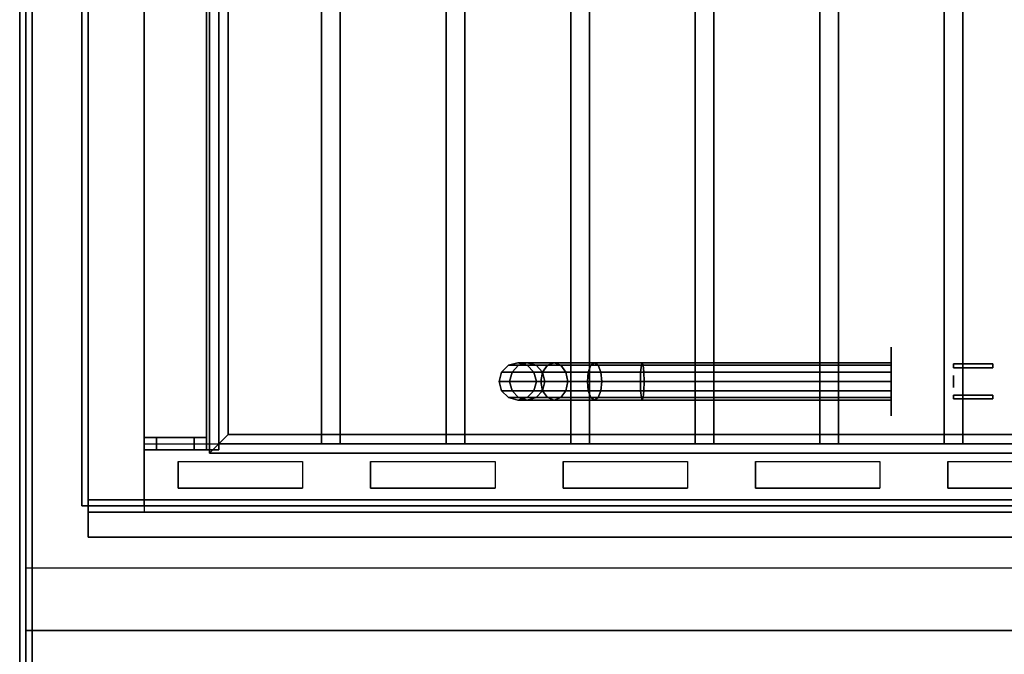
# Model space of a CAD drawing. Extents: x -68 to 68, y -44 to 44.
# Drawn here: x -68 to -52, y -27 to -17 of the extents above; entities that cross this region are included whole.
import ezdxf

# ---------------------------------------------------------------- set-up
doc = ezdxf.new("R2010")
doc.units = 0
for name, color, linetype in [('3D', 254, 'CONTINUOUS'), ('3D-BLACK', 250, 'CONTINUOUS'), ('3D-BRASS', 41, 'CONTINUOUS'), ('3D-COLDROLL', 252, 'CONTINUOUS'), ('3D-FLAT', 7, 'CONTINUOUS'), ('3D-NON', 43, 'CONTINUOUS')]:
    doc.layers.add(name, color=color, linetype=linetype)

msp = doc.modelspace()

# ---------------------------------------------------------------- linework, layer by layer
at = {"layer": '3D'}
for points in [[(-65.2, -24.15, 65.45), (-65.05, -24, 65.3), (-65.05, -9, 65.3), (-65.2, -8.85, 65.45)], [(-65.05, -24, 65.6), (-65.2, -24.15, 65.45), (-65.2, -8.85, 65.45), (-65.05, -9, 65.6)], [(-64.9, -23.85, 65.45), (-65.05, -24, 65.6), (-65.05, -9, 65.6), (-64.9, -9.15, 65.45)], [(-65.05, -24, 65.3), (-64.9, -23.85, 65.45), (-64.9, -9.15, 65.45), (-65.05, -9, 65.3)], [(-33.6, -23.85, 65.45), (-33.45, -24, 65.6), (-65.05, -24, 65.6), (-64.9, -23.85, 65.45)], [(-33.45, -24, 65.3), (-33.6, -23.85, 65.45), (-64.9, -23.85, 65.45), (-65.05, -24, 65.3)], [(-66.25, -23.9, 60.1), (-66.25, -24.1, 60.1), (-66.25, -24.1, 59), (-66.25, -23.9, 59)], [(-66.25, -23.9, 69), (-66.25, -24.1, 69), (-66.25, -24.1, 70.1), (-66.25, -23.9, 70.1)], [(-66.05, -23.9, 59.9), (-66.05, -24.1, 59.9), (-66.05, -24.1, 59), (-66.05, -23.9, 59)], [(-66.05, -23.9, 69), (-66.05, -24.1, 69), (-66.05, -24.1, 69.9), (-66.05, -23.9, 69.9)], [(-65.45, -23.9, 69.9), (-65.45, -24.1, 69.9), (-65.45, -24.1, 60.1), (-65.45, -23.9, 60.1)], [(-65.25, -23.9, 70.1), (-65.25, -24.1, 70.1), (-65.25, -24.1, 59.9), (-65.25, -23.9, 59.9)], [(-33.3, -24.15, 65.45), (-33.45, -24, 65.3), (-65.05, -24, 65.3), (-65.2, -24.15, 65.45)], [(-33.45, -24, 65.6), (-33.3, -24.15, 65.45), (-65.2, -24.15, 65.45), (-65.05, -24, 65.6)], [(-31.35, -25, 59), (-31.35, -25.5, 59.5), (-67.15, -25.5, 59.5), (-67.15, -25, 59)], [(-31.35, -25.1, 71), (-31.35, -25.5, 70.5), (-67.15, -25.5, 70.5), (-67.15, -25.1, 71)], [(-8.35, -26, 58), (-68.15, -26, 58), (-68.15, -27, 57), (-8.35, -27, 57)]]:
    msp.add_3dface(points, dxfattribs=at)
for points, invisible_edges in [([(-66.25, -23.9, 60.1), (-66.05, -23.9, 59.9), (-66.05, -23.9, 59), (-66.25, -23.9, 59)], 15), ([(-65.45, -23.9, 60.1), (-65.25, -23.9, 59.9), (-66.05, -23.9, 59.9), (-66.25, -23.9, 60.1)], 15), ([(-66.05, -23.9, 69.9), (-66.25, -23.9, 70.1), (-65.25, -23.9, 70.1), (-65.45, -23.9, 69.9)], 15), ([(-66.05, -23.9, 69), (-66.25, -23.9, 69), (-66.25, -23.9, 70.1), (-66.05, -23.9, 69.9)], 15), ([(-65.705, -24.288, 78.712), (-65.705, -24.712, 78.288), (-66.25, -25, 78), (-66.25, -24, 79)], 14), ([(-65.705, -24.288, 78.712), (-63.705, -24.288, 78.712), (-63.159, -24, 79), (-66.25, -24, 79)], 14), ([(-65.45, -23.9, 69.9), (-65.25, -23.9, 70.1), (-65.25, -23.9, 59.9), (-65.45, -23.9, 60.1)], 15), ([(-63.705, -24.288, 78.712), (-63.705, -24.712, 78.288), (-63.159, -25, 78), (-63.159, -24, 79)], 14), ([(-62.614, -24.288, 78.712), (-62.614, -24.712, 78.288), (-63.159, -25, 78), (-63.159, -24, 79)], 14), ([(-62.614, -24.288, 78.712), (-60.614, -24.288, 78.712), (-60.068, -24, 79), (-63.159, -24, 79)], 14), ([(-60.614, -24.288, 78.712), (-60.614, -24.712, 78.288), (-60.068, -25, 78), (-60.068, -24, 79)], 14), ([(-59.523, -24.288, 78.712), (-59.523, -24.712, 78.288), (-60.068, -25, 78), (-60.068, -24, 79)], 14), ([(-59.523, -24.288, 78.712), (-57.523, -24.288, 78.712), (-56.977, -24, 79), (-60.068, -24, 79)], 14), ([(-57.523, -24.288, 78.712), (-57.523, -24.712, 78.288), (-56.977, -25, 78), (-56.977, -24, 79)], 14), ([(-56.432, -24.288, 78.712), (-56.432, -24.712, 78.288), (-56.977, -25, 78), (-56.977, -24, 79)], 14), ([(-56.432, -24.288, 78.712), (-54.432, -24.288, 78.712), (-53.886, -24, 79), (-56.977, -24, 79)], 14), ([(-54.432, -24.288, 78.712), (-54.432, -24.712, 78.288), (-53.886, -25, 78), (-53.886, -24, 79)], 14), ([(-53.341, -24.288, 78.712), (-53.341, -24.712, 78.288), (-53.886, -25, 78), (-53.886, -24, 79)], 14), ([(-53.341, -24.288, 78.712), (-51.341, -24.288, 78.712), (-50.795, -24, 79), (-53.886, -24, 79)], 14), ([(-66.25, -24.1, 60.1), (-66.05, -24.1, 59.9), (-66.05, -24.1, 59), (-66.25, -24.1, 59)], 15), ([(-65.45, -24.1, 60.1), (-65.25, -24.1, 59.9), (-66.05, -24.1, 59.9), (-66.25, -24.1, 60.1)], 15), ([(-66.05, -24.1, 69.9), (-66.25, -24.1, 70.1), (-65.25, -24.1, 70.1), (-65.45, -24.1, 69.9)], 15), ([(-66.05, -24.1, 69), (-66.25, -24.1, 69), (-66.25, -24.1, 70.1), (-66.05, -24.1, 69.9)], 15), ([(-65.45, -24.1, 69.9), (-65.25, -24.1, 70.1), (-65.25, -24.1, 59.9), (-65.45, -24.1, 60.1)], 15), ([(-65.705, -24.712, 78.288), (-63.705, -24.712, 78.288), (-63.159, -25, 78), (-66.25, -25, 78)], 14), ([(-62.614, -24.712, 78.288), (-60.614, -24.712, 78.288), (-60.068, -25, 78), (-63.159, -25, 78)], 14), ([(-59.523, -24.712, 78.288), (-57.523, -24.712, 78.288), (-56.977, -25, 78), (-60.068, -25, 78)], 14), ([(-56.432, -24.712, 78.288), (-54.432, -24.712, 78.288), (-53.886, -25, 78), (-56.977, -25, 78)], 14), ([(-53.341, -24.712, 78.288), (-51.341, -24.712, 78.288), (-50.795, -25, 78), (-53.886, -25, 78)], 14)]:
    msp.add_3dface(points, dxfattribs=dict(at, invisible_edges=invisible_edges))
at = {"layer": '3D-BLACK', "extrusion": (1, 0, 0)}
msp.add_circle((-23, 1, -54.25), 0.55, dxfattribs=at)
at = {"layer": '3D-BLACK'}
for points in [[(-60.51, -22.85, 2.974), (-60.4, -22.74, 2.985), (-60.4, -22.74, 4), (-60.51, -22.85, 4)], [(-60.342, -22.85, 2.133), (-60.239, -22.74, 2.176), (-60.4, -22.74, 2.985), (-60.51, -22.85, 2.974)], [(-60.4, -22.74, 2.985), (-60.25, -22.7, 3), (-60.25, -22.7, 4), (-60.4, -22.74, 4)], [(-60.239, -22.74, 2.176), (-60.098, -22.7, 2.235), (-60.25, -22.7, 3), (-60.4, -22.74, 2.985)], [(-59.852, -22.85, 1.398), (-59.772, -22.74, 1.478), (-60.239, -22.74, 2.176), (-60.342, -22.85, 2.133)], [(-60.25, -22.7, 3), (-60.1, -22.74, 3.015), (-60.1, -22.74, 4), (-60.25, -22.7, 4)], [(-60.098, -22.7, 2.235), (-59.956, -22.74, 2.293), (-60.1, -22.74, 3.015), (-60.25, -22.7, 3)], [(-59.772, -22.74, 1.478), (-59.664, -22.7, 1.586), (-60.098, -22.7, 2.235), (-60.239, -22.74, 2.176)], [(-60.1, -22.74, 3.015), (-59.99, -22.85, 3.026), (-59.99, -22.85, 4), (-60.1, -22.74, 4)], [(-59.956, -22.74, 2.293), (-59.853, -22.85, 2.336), (-59.99, -22.85, 3.026), (-60.1, -22.74, 3.015)], [(-59.664, -22.7, 1.586), (-59.556, -22.74, 1.694), (-59.956, -22.74, 2.293), (-60.098, -22.7, 2.235)], [(-59.556, -22.74, 1.694), (-59.477, -22.85, 1.773), (-59.853, -22.85, 2.336), (-59.956, -22.74, 2.293)], [(-59.117, -22.85, 0.908), (-59.074, -22.74, 1.011), (-59.772, -22.74, 1.478), (-59.852, -22.85, 1.398)], [(-59.074, -22.74, 1.011), (-59.015, -22.7, 1.152), (-59.664, -22.7, 1.586), (-59.772, -22.74, 1.478)], [(-59.015, -22.7, 1.152), (-58.957, -22.74, 1.294), (-59.556, -22.74, 1.694), (-59.664, -22.7, 1.586)], [(-58.957, -22.74, 1.294), (-58.914, -22.85, 1.397), (-59.477, -22.85, 1.773), (-59.556, -22.74, 1.694)], [(-58.276, -22.85, 0.74), (-58.265, -22.74, 0.85), (-59.074, -22.74, 1.011), (-59.117, -22.85, 0.908)], [(-58.265, -22.74, 0.85), (-58.25, -22.7, 1), (-59.015, -22.7, 1.152), (-59.074, -22.74, 1.011)], [(-58.25, -22.7, 1), (-58.235, -22.74, 1.15), (-58.957, -22.74, 1.294), (-59.015, -22.7, 1.152)], [(-58.235, -22.74, 1.15), (-58.224, -22.85, 1.26), (-58.914, -22.85, 1.397), (-58.957, -22.74, 1.294)], [(-54.25, -22.85, 0.74), (-54.25, -22.74, 0.85), (-58.265, -22.74, 0.85), (-58.276, -22.85, 0.74)], [(-54.25, -22.74, 0.85), (-54.25, -22.7, 1), (-58.25, -22.7, 1), (-58.265, -22.74, 0.85)], [(-54.25, -22.7, 1), (-54.25, -22.74, 1.15), (-58.235, -22.74, 1.15), (-58.25, -22.7, 1)], [(-54.25, -22.74, 1.15), (-54.25, -22.85, 1.26), (-58.224, -22.85, 1.26), (-58.235, -22.74, 1.15)], [(-60.55, -23, 2.97), (-60.51, -22.85, 2.974), (-60.51, -22.85, 4), (-60.55, -23, 4)], [(-60.38, -23, 2.118), (-60.342, -22.85, 2.133), (-60.51, -22.85, 2.974), (-60.55, -23, 2.97)], [(-59.881, -23, 1.369), (-59.852, -22.85, 1.398), (-60.342, -22.85, 2.133), (-60.38, -23, 2.118)], [(-59.99, -22.85, 3.026), (-59.95, -23, 3.03), (-59.95, -23, 4), (-59.99, -22.85, 4)], [(-59.853, -22.85, 2.336), (-59.815, -23, 2.352), (-59.95, -23, 3.03), (-59.99, -22.85, 3.026)], [(-59.132, -23, 0.87), (-59.117, -22.85, 0.908), (-59.852, -22.85, 1.398), (-59.881, -23, 1.369)], [(-59.477, -22.85, 1.773), (-59.448, -23, 1.802), (-59.815, -23, 2.352), (-59.853, -22.85, 2.336)], [(-58.914, -22.85, 1.397), (-58.898, -23, 1.435), (-59.448, -23, 1.802), (-59.477, -22.85, 1.773)], [(-58.28, -23, 0.7), (-58.276, -22.85, 0.74), (-59.117, -22.85, 0.908), (-59.132, -23, 0.87)], [(-58.224, -22.85, 1.26), (-58.22, -23, 1.3), (-58.898, -23, 1.435), (-58.914, -22.85, 1.397)], [(-54.25, -23, 0.7), (-54.25, -22.85, 0.74), (-58.276, -22.85, 0.74), (-58.28, -23, 0.7)], [(-54.25, -22.85, 1.26), (-54.25, -23, 1.3), (-58.22, -23, 1.3), (-58.224, -22.85, 1.26)], [(-60.51, -23.15, 2.974), (-60.55, -23, 2.97), (-60.55, -23, 4), (-60.51, -23.15, 4)], [(-60.342, -23.15, 2.133), (-60.38, -23, 2.118), (-60.55, -23, 2.97), (-60.51, -23.15, 2.974)], [(-59.852, -23.15, 1.398), (-59.881, -23, 1.369), (-60.38, -23, 2.118), (-60.342, -23.15, 2.133)], [(-59.95, -23, 3.03), (-59.99, -23.15, 3.026), (-59.99, -23.15, 4), (-59.95, -23, 4)], [(-59.815, -23, 2.352), (-59.853, -23.15, 2.336), (-59.99, -23.15, 3.026), (-59.95, -23, 3.03)], [(-59.117, -23.15, 0.908), (-59.132, -23, 0.87), (-59.881, -23, 1.369), (-59.852, -23.15, 1.398)], [(-59.448, -23, 1.802), (-59.477, -23.15, 1.773), (-59.853, -23.15, 2.336), (-59.815, -23, 2.352)], [(-58.898, -23, 1.435), (-58.914, -23.15, 1.397), (-59.477, -23.15, 1.773), (-59.448, -23, 1.802)], [(-58.276, -23.15, 0.74), (-58.28, -23, 0.7), (-59.132, -23, 0.87), (-59.117, -23.15, 0.908)], [(-58.22, -23, 1.3), (-58.224, -23.15, 1.26), (-58.914, -23.15, 1.397), (-58.898, -23, 1.435)], [(-54.25, -23.15, 0.74), (-54.25, -23, 0.7), (-58.28, -23, 0.7), (-58.276, -23.15, 0.74)], [(-54.25, -23, 1.3), (-54.25, -23.15, 1.26), (-58.224, -23.15, 1.26), (-58.22, -23, 1.3)], [(-60.4, -23.26, 2.985), (-60.51, -23.15, 2.974), (-60.51, -23.15, 4), (-60.4, -23.26, 4)], [(-60.239, -23.26, 2.176), (-60.342, -23.15, 2.133), (-60.51, -23.15, 2.974), (-60.4, -23.26, 2.985)], [(-59.772, -23.26, 1.478), (-59.852, -23.15, 1.398), (-60.342, -23.15, 2.133), (-60.239, -23.26, 2.176)], [(-59.99, -23.15, 3.026), (-60.1, -23.26, 3.015), (-60.1, -23.26, 4), (-59.99, -23.15, 4)], [(-59.853, -23.15, 2.336), (-59.956, -23.26, 2.293), (-60.1, -23.26, 3.015), (-59.99, -23.15, 3.026)], [(-59.477, -23.15, 1.773), (-59.556, -23.26, 1.694), (-59.956, -23.26, 2.293), (-59.853, -23.15, 2.336)], [(-59.074, -23.26, 1.011), (-59.117, -23.15, 0.908), (-59.852, -23.15, 1.398), (-59.772, -23.26, 1.478)], [(-58.914, -23.15, 1.397), (-58.957, -23.26, 1.294), (-59.556, -23.26, 1.694), (-59.477, -23.15, 1.773)], [(-58.265, -23.26, 0.85), (-58.276, -23.15, 0.74), (-59.117, -23.15, 0.908), (-59.074, -23.26, 1.011)], [(-58.224, -23.15, 1.26), (-58.235, -23.26, 1.15), (-58.957, -23.26, 1.294), (-58.914, -23.15, 1.397)], [(-54.25, -23.26, 0.85), (-54.25, -23.15, 0.74), (-58.276, -23.15, 0.74), (-58.265, -23.26, 0.85)], [(-54.25, -23.15, 1.26), (-54.25, -23.26, 1.15), (-58.235, -23.26, 1.15), (-58.224, -23.15, 1.26)], [(-60.25, -23.3, 3), (-60.4, -23.26, 2.985), (-60.4, -23.26, 4), (-60.25, -23.3, 4)], [(-60.098, -23.3, 2.235), (-60.239, -23.26, 2.176), (-60.4, -23.26, 2.985), (-60.25, -23.3, 3)], [(-60.1, -23.26, 3.015), (-60.25, -23.3, 3), (-60.25, -23.3, 4), (-60.1, -23.26, 4)], [(-59.956, -23.26, 2.293), (-60.098, -23.3, 2.235), (-60.25, -23.3, 3), (-60.1, -23.26, 3.015)], [(-59.664, -23.3, 1.586), (-59.772, -23.26, 1.478), (-60.239, -23.26, 2.176), (-60.098, -23.3, 2.235)], [(-59.556, -23.26, 1.694), (-59.664, -23.3, 1.586), (-60.098, -23.3, 2.235), (-59.956, -23.26, 2.293)], [(-59.015, -23.3, 1.152), (-59.074, -23.26, 1.011), (-59.772, -23.26, 1.478), (-59.664, -23.3, 1.586)], [(-58.957, -23.26, 1.294), (-59.015, -23.3, 1.152), (-59.664, -23.3, 1.586), (-59.556, -23.26, 1.694)], [(-58.25, -23.3, 1), (-58.265, -23.26, 0.85), (-59.074, -23.26, 1.011), (-59.015, -23.3, 1.152)], [(-58.235, -23.26, 1.15), (-58.25, -23.3, 1), (-59.015, -23.3, 1.152), (-58.957, -23.26, 1.294)], [(-54.25, -23.3, 1), (-54.25, -23.26, 0.85), (-58.265, -23.26, 0.85), (-58.25, -23.3, 1)], [(-54.25, -23.26, 1.15), (-54.25, -23.3, 1), (-58.25, -23.3, 1), (-58.235, -23.26, 1.15)], [(-63.705, -24.288, 78.712), (-63.705, -24.712, 78.288), (-65.705, -24.712, 78.288), (-65.705, -24.288, 78.712)], [(-60.614, -24.288, 78.712), (-60.614, -24.712, 78.288), (-62.614, -24.712, 78.288), (-62.614, -24.288, 78.712)], [(-57.523, -24.288, 78.712), (-57.523, -24.712, 78.288), (-59.523, -24.712, 78.288), (-59.523, -24.288, 78.712)], [(-54.432, -24.288, 78.712), (-54.432, -24.712, 78.288), (-56.432, -24.712, 78.288), (-56.432, -24.288, 78.712)], [(-51.341, -24.288, 78.712), (-51.341, -24.712, 78.288), (-53.341, -24.712, 78.288), (-53.341, -24.288, 78.712)], [(-65.705, -25.1, 76.7), (-65.705, -25.1, 77.3), (-63.705, -25.1, 77.3), (-63.705, -25.1, 76.7)], [(-65.705, -25.1, 71.7), (-65.705, -25.1, 72.3), (-63.705, -25.1, 72.3), (-63.705, -25.1, 71.7)], [(-62.614, -25.1, 76.7), (-62.614, -25.1, 77.3), (-60.614, -25.1, 77.3), (-60.614, -25.1, 76.7)], [(-62.614, -25.1, 71.7), (-62.614, -25.1, 72.3), (-60.614, -25.1, 72.3), (-60.614, -25.1, 71.7)], [(-59.523, -25.1, 76.7), (-59.523, -25.1, 77.3), (-57.523, -25.1, 77.3), (-57.523, -25.1, 76.7)], [(-59.523, -25.1, 71.7), (-59.523, -25.1, 72.3), (-57.523, -25.1, 72.3), (-57.523, -25.1, 71.7)], [(-56.432, -25.1, 76.7), (-56.432, -25.1, 77.3), (-54.432, -25.1, 77.3), (-54.432, -25.1, 76.7)], [(-56.432, -25.1, 71.7), (-56.432, -25.1, 72.3), (-54.432, -25.1, 72.3), (-54.432, -25.1, 71.7)], [(-53.341, -25.1, 76.7), (-53.341, -25.1, 77.3), (-51.341, -25.1, 77.3), (-51.341, -25.1, 76.7)], [(-53.341, -25.1, 71.7), (-53.341, -25.1, 72.3), (-51.341, -25.1, 72.3), (-51.341, -25.1, 71.7)]]:
    msp.add_3dface(points, dxfattribs=at)
at = {"layer": '3D-BRASS', "extrusion": (1, 0, 0)}
msp.add_circle((-23, 1.343, -53.25), 0.095, dxfattribs=at)
at = {"layer": '3D-BRASS'}
for points in [[(-53.25, -22.72, 1), (-52.62, -22.72, 1), (-52.62, -22.78, 1), (-53.25, -22.78, 1)], [(-53.25, -22.72, 0.75), (-52.62, -22.72, 0.75), (-52.62, -22.72, 1), (-53.25, -22.72, 1)], [(-53.25, -22.78, 0.75), (-52.62, -22.78, 0.75), (-52.62, -22.72, 0.75), (-53.25, -22.72, 0.75)], [(-53.25, -22.78, 1), (-52.62, -22.78, 1), (-52.62, -22.78, 0.75), (-53.25, -22.78, 0.75)], [(-53.25, -23.22, 0.715), (-52.62, -23.22, 0.715), (-52.62, -23.22, 1.035), (-53.25, -23.22, 1.035)], [(-53.25, -23.28, 0.715), (-52.62, -23.28, 0.715), (-52.62, -23.22, 0.715), (-53.25, -23.22, 0.715)], [(-53.25, -23.22, 1.035), (-52.62, -23.22, 1.035), (-52.62, -23.28, 1.035), (-53.25, -23.28, 1.035)], [(-53.25, -23.28, 1.035), (-52.62, -23.28, 1.035), (-52.62, -23.28, 0.715), (-53.25, -23.28, 0.715)]]:
    msp.add_3dface(points, dxfattribs=at)
at = {"layer": '3D-COLDROLL'}
for points in [[(-68.05, -9.2, 35), (-68.05, -31.75, 35), (-68.05, -31.75, 36), (-68.05, -9.2, 36)], [(-8.45, -9.2, 36), (-68.05, -9.2, 36), (-68.05, -31.75, 36), (-8.45, -31.75, 36)], [(-8.45, -9.2, 35), (-68.05, -9.2, 35), (-68.05, -31.75, 35), (-8.45, -31.75, 35)]]:
    msp.add_3dface(points, dxfattribs=at)
at = {"layer": '3D-FLAT'}
for points in [[(-8.25, -7, 25), (-68.25, -7, 25), (-68.25, -39.75, 25), (-8.25, -39.75, 25)], [(-8.25, -7, 27), (-68.25, -7, 27), (-68.25, -39.75, 27), (-8.25, -39.75, 27)], [(-8.35, -7, 24.9), (-68.15, -7, 24.9), (-68.15, -37.75, 24.9), (-8.35, -37.75, 24.9)], [(-8.35, -7, 3), (-68.15, -7, 3), (-68.15, -37.75, 3), (-8.35, -37.75, 3)], [(-66.25, -7.1, 78), (-67.15, -7.1, 78), (-67.15, -25, 78), (-66.25, -25, 78)], [(-66.25, -7.1, 58.2), (-67.15, -7.1, 58.2), (-67.15, -25, 58.2), (-66.25, -25, 58.2)], [(-32.25, -7.1, 59), (-66.25, -7.1, 59), (-66.25, -25, 59), (-32.25, -25, 59)], [(-32.25, -7.1, 58.2), (-66.25, -7.1, 58.2), (-66.25, -25, 58.2), (-32.25, -25, 58.2)], [(-32.25, -7.1, 78), (-66.25, -7.1, 78), (-66.25, -25, 78), (-32.25, -25, 78)], [(-8.25, -9, 35), (-68.25, -9, 35), (-68.25, -36, 35), (-8.25, -36, 35)], [(-65.05, -8.9, 69.1), (-65.25, -8.9, 69.1), (-65.25, -24.1, 69.1), (-65.05, -24.1, 69.1)], [(-65.05, -8.9, 68.9), (-65.25, -8.9, 68.9), (-65.25, -24.1, 68.9), (-65.05, -24.1, 68.9)], [(-65.05, -8.9, 67.1), (-65.25, -8.9, 67.1), (-65.25, -24.1, 67.1), (-65.05, -24.1, 67.1)], [(-65.05, -8.9, 66.9), (-65.25, -8.9, 66.9), (-65.25, -24.1, 66.9), (-65.05, -24.1, 66.9)], [(-65.05, -8.9, 65.1), (-65.25, -8.9, 65.1), (-65.25, -24.1, 65.1), (-65.05, -24.1, 65.1)], [(-65.05, -8.9, 64.9), (-65.25, -8.9, 64.9), (-65.25, -24.1, 64.9), (-65.05, -24.1, 64.9)], [(-65.05, -8.9, 63.1), (-65.25, -8.9, 63.1), (-65.25, -24.1, 63.1), (-65.05, -24.1, 63.1)], [(-65.05, -8.9, 62.9), (-65.25, -8.9, 62.9), (-65.25, -24.1, 62.9), (-65.05, -24.1, 62.9)], [(-65.05, -8.9, 61.1), (-65.25, -8.9, 61.1), (-65.25, -24.1, 61.1), (-65.05, -24.1, 61.1)], [(-65.05, -8.9, 60.9), (-65.25, -8.9, 60.9), (-65.25, -24.1, 60.9), (-65.05, -24.1, 60.9)], [(-63.1, -9, 65.6), (-63.1, -24, 65.6), (-63.4, -24, 65.6), (-63.4, -9, 65.6)], [(-63.1, -9, 65.3), (-63.1, -24, 65.3), (-63.4, -24, 65.3), (-63.4, -9, 65.3)], [(-61.1, -9, 65.6), (-61.1, -24, 65.6), (-61.4, -24, 65.6), (-61.4, -9, 65.6)], [(-61.1, -9, 65.3), (-61.1, -24, 65.3), (-61.4, -24, 65.3), (-61.4, -9, 65.3)], [(-59.1, -9, 65.6), (-59.1, -24, 65.6), (-59.4, -24, 65.6), (-59.4, -9, 65.6)], [(-59.1, -9, 65.3), (-59.1, -24, 65.3), (-59.4, -24, 65.3), (-59.4, -9, 65.3)], [(-57.1, -9, 65.6), (-57.1, -24, 65.6), (-57.4, -24, 65.6), (-57.4, -9, 65.6)], [(-57.1, -9, 65.3), (-57.1, -24, 65.3), (-57.4, -24, 65.3), (-57.4, -9, 65.3)], [(-55.1, -9, 65.6), (-55.1, -24, 65.6), (-55.4, -24, 65.6), (-55.4, -9, 65.6)], [(-55.1, -9, 65.3), (-55.1, -24, 65.3), (-55.4, -24, 65.3), (-55.4, -9, 65.3)], [(-53.1, -9, 65.6), (-53.1, -24, 65.6), (-53.4, -24, 65.6), (-53.4, -9, 65.6)], [(-53.1, -9, 65.3), (-53.1, -24, 65.3), (-53.4, -24, 65.3), (-53.4, -9, 65.3)], [(-9.35, -10.1, 57), (-9.35, -24.9, 57), (-67.15, -24.9, 57), (-67.15, -10.1, 57)], [(-9.35, -10.1, 58), (-9.35, -24.9, 58), (-67.15, -24.9, 58), (-67.15, -10.1, 58)], [(-32.25, -12, 79), (-66.25, -12, 79), (-66.25, -24, 79), (-32.25, -24, 79)], [(-66.25, -23.9, 59), (-66.25, -24.1, 59), (-66.05, -24.1, 59), (-66.05, -23.9, 59)], [(-65.45, -23.9, 60.1), (-65.45, -24.1, 60.1), (-66.25, -24.1, 60.1), (-66.25, -23.9, 60.1)], [(-66.25, -23.9, 70.1), (-66.25, -24.1, 70.1), (-65.25, -24.1, 70.1), (-65.25, -23.9, 70.1)], [(-66.05, -23.9, 69), (-66.05, -24.1, 69), (-66.25, -24.1, 69), (-66.25, -23.9, 69)], [(-65.25, -23.9, 59.9), (-65.25, -24.1, 59.9), (-66.05, -24.1, 59.9), (-66.05, -23.9, 59.9)], [(-66.05, -23.9, 69.9), (-66.05, -24.1, 69.9), (-65.45, -24.1, 69.9), (-65.45, -23.9, 69.9)], [(-31.35, -25, 60), (-31.35, -25.5, 60), (-67.15, -25.5, 60), (-67.15, -25, 60)], [(-67.15, -25, 70), (-66.25, -25, 70), (-66.25, -25.1, 70), (-67.15, -25.1, 70)], [(-67.15, -25, 78), (-66.25, -25, 78), (-66.25, -25.1, 78), (-67.15, -25.1, 78)], [(-31.35, -25.1, 70), (-31.35, -25.5, 70), (-67.15, -25.5, 70), (-67.15, -25.1, 70)]]:
    msp.add_3dface(points, dxfattribs=at)
for points, invisible_edges in [([(-68.15, -9, 58), (-67.25, -10, 58), (-67.25, -25, 58), (-68.15, -26, 58)], 5), ([(-68.15, -34, 38.5), (-68.05, -34, 38.5), (-68.05, -9.1, 38.5), (-68.15, -9.1, 38.5)], 1), ([(-68.15, -9.1, 35), (-68.05, -9.1, 35), (-68.05, -36, 35), (-68.15, -36, 35)], 4), ([(-68.15, -26, 58), (-67.25, -25, 58), (-9.25, -25, 58), (-8.35, -26, 58)], 5)]:
    msp.add_3dface(points, dxfattribs=dict(at, invisible_edges=invisible_edges))
at = {"layer": '3D-NON'}
for points in [[(-68.25, -7, 27), (-68.25, -39.75, 27), (-68.25, -39.75, 25), (-68.25, -7, 25)], [(-68.15, -7, 3), (-68.15, -37.75, 3), (-68.15, -37.75, 24.9), (-68.15, -7, 24.9)], [(-68.15, -7.1, 27), (-68.15, -7.1, 35), (-68.15, -36, 35), (-68.15, -36, 27)], [(-67.15, -7.1, 58.2), (-67.15, -25, 58.2), (-67.15, -25, 78), (-67.15, -7.1, 78)], [(-66.25, -7.1, 58.2), (-66.25, -25, 58.2), (-66.25, -25, 78), (-66.25, -7.1, 78)], [(-66.25, -7.1, 58.2), (-66.25, -25, 58.2), (-66.25, -25, 59), (-66.25, -7.1, 59)], [(-65.25, -8.9, 68.9), (-65.25, -24.1, 68.9), (-65.25, -24.1, 69.1), (-65.25, -8.9, 69.1)], [(-65.25, -8.9, 66.9), (-65.25, -24.1, 66.9), (-65.25, -24.1, 67.1), (-65.25, -8.9, 67.1)], [(-65.25, -8.9, 64.9), (-65.25, -24.1, 64.9), (-65.25, -24.1, 65.1), (-65.25, -8.9, 65.1)], [(-65.25, -8.9, 62.9), (-65.25, -24.1, 62.9), (-65.25, -24.1, 63.1), (-65.25, -8.9, 63.1)], [(-65.25, -8.9, 60.9), (-65.25, -24.1, 60.9), (-65.25, -24.1, 61.1), (-65.25, -8.9, 61.1)], [(-65.05, -8.9, 68.9), (-65.05, -24.1, 68.9), (-65.05, -24.1, 69.1), (-65.05, -8.9, 69.1)], [(-65.05, -8.9, 66.9), (-65.05, -24.1, 66.9), (-65.05, -24.1, 67.1), (-65.05, -8.9, 67.1)], [(-65.05, -8.9, 64.9), (-65.05, -24.1, 64.9), (-65.05, -24.1, 65.1), (-65.05, -8.9, 65.1)], [(-65.05, -8.9, 62.9), (-65.05, -24.1, 62.9), (-65.05, -24.1, 63.1), (-65.05, -8.9, 63.1)], [(-65.05, -8.9, 60.9), (-65.05, -24.1, 60.9), (-65.05, -24.1, 61.1), (-65.05, -8.9, 61.1)], [(-63.4, -9, 65.3), (-63.4, -24, 65.3), (-63.4, -24, 65.6), (-63.4, -9, 65.6)], [(-63.1, -9, 65.3), (-63.1, -24, 65.3), (-63.1, -24, 65.6), (-63.1, -9, 65.6)], [(-61.4, -9, 65.3), (-61.4, -24, 65.3), (-61.4, -24, 65.6), (-61.4, -9, 65.6)], [(-61.1, -9, 65.3), (-61.1, -24, 65.3), (-61.1, -24, 65.6), (-61.1, -9, 65.6)], [(-59.4, -9, 65.3), (-59.4, -24, 65.3), (-59.4, -24, 65.6), (-59.4, -9, 65.6)], [(-59.1, -9, 65.3), (-59.1, -24, 65.3), (-59.1, -24, 65.6), (-59.1, -9, 65.6)], [(-57.4, -9, 65.3), (-57.4, -24, 65.3), (-57.4, -24, 65.6), (-57.4, -9, 65.6)], [(-57.1, -9, 65.3), (-57.1, -24, 65.3), (-57.1, -24, 65.6), (-57.1, -9, 65.6)], [(-55.4, -9, 65.3), (-55.4, -24, 65.3), (-55.4, -24, 65.6), (-55.4, -9, 65.6)], [(-55.1, -9, 65.3), (-55.1, -24, 65.3), (-55.1, -24, 65.6), (-55.1, -9, 65.6)], [(-53.4, -9, 65.3), (-53.4, -24, 65.3), (-53.4, -24, 65.6), (-53.4, -9, 65.6)], [(-53.1, -9, 65.3), (-53.1, -24, 65.3), (-53.1, -24, 65.6), (-53.1, -9, 65.6)], [(-67.25, -10, 57), (-67.25, -10, 58), (-67.25, -25, 58), (-67.25, -25, 57)], [(-67.15, -10.1, 58), (-67.15, -24.9, 58), (-67.15, -24.9, 57), (-67.15, -10.1, 57)], [(-66.25, -12, 78), (-66.25, -25, 78), (-66.25, -24, 79), (-66.25, -12, 79)], [(-63.1, -24, 65.3), (-63.4, -24, 65.3), (-63.4, -24, 65.6), (-63.1, -24, 65.6)], [(-61.1, -24, 65.3), (-61.4, -24, 65.3), (-61.4, -24, 65.6), (-61.1, -24, 65.6)], [(-59.1, -24, 65.3), (-59.4, -24, 65.3), (-59.4, -24, 65.6), (-59.1, -24, 65.6)], [(-57.1, -24, 65.3), (-57.4, -24, 65.3), (-57.4, -24, 65.6), (-57.1, -24, 65.6)], [(-55.1, -24, 65.3), (-55.4, -24, 65.3), (-55.4, -24, 65.6), (-55.1, -24, 65.6)], [(-53.1, -24, 65.3), (-53.4, -24, 65.3), (-53.4, -24, 65.6), (-53.1, -24, 65.6)], [(-65.05, -24.1, 68.9), (-65.25, -24.1, 68.9), (-65.25, -24.1, 69.1), (-65.05, -24.1, 69.1)], [(-65.05, -24.1, 66.9), (-65.25, -24.1, 66.9), (-65.25, -24.1, 67.1), (-65.05, -24.1, 67.1)], [(-65.05, -24.1, 64.9), (-65.25, -24.1, 64.9), (-65.25, -24.1, 65.1), (-65.05, -24.1, 65.1)], [(-65.05, -24.1, 62.9), (-65.25, -24.1, 62.9), (-65.25, -24.1, 63.1), (-65.05, -24.1, 63.1)], [(-65.05, -24.1, 60.9), (-65.25, -24.1, 60.9), (-65.25, -24.1, 61.1), (-65.05, -24.1, 61.1)], [(-9.35, -24.9, 58), (-67.15, -24.9, 58), (-67.15, -24.9, 57), (-9.35, -24.9, 57)], [(-67.25, -25, 57), (-67.25, -25, 58), (-9.25, -25, 58), (-9.25, -25, 57)], [(-31.35, -25, 60), (-31.35, -25, 59), (-67.15, -25, 59), (-67.15, -25, 60)], [(-67.15, -25, 60), (-67.15, -25.5, 60), (-67.15, -25.5, 59.5), (-67.15, -25, 59)], [(-66.25, -25, 58.2), (-67.15, -25, 58.2), (-67.15, -25, 78), (-66.25, -25, 78)], [(-67.15, -25, 78), (-67.15, -25, 70), (-67.15, -25.1, 70), (-67.15, -25.1, 78)], [(-31.35, -25.1, 70), (-31.35, -25.1, 71), (-67.15, -25.1, 71), (-67.15, -25.1, 70)], [(-67.15, -25.1, 70), (-67.15, -25.5, 70), (-67.15, -25.5, 70.5), (-67.15, -25.1, 71)], [(-32.25, -25, 58.2), (-66.25, -25, 58.2), (-66.25, -25, 59), (-32.25, -25, 59)], [(-31.35, -25.5, 60), (-31.35, -25.5, 59.5), (-67.15, -25.5, 59.5), (-67.15, -25.5, 60)], [(-31.35, -25.5, 70), (-31.35, -25.5, 70.5), (-67.15, -25.5, 70.5), (-67.15, -25.5, 70)], [(-8.35, -27, 57), (-68.15, -27, 57), (-68.15, -27, 56), (-8.35, -27, 56)]]:
    msp.add_3dface(points, dxfattribs=at)
for points, invisible_edges in [([(-68.15, -9, 57), (-68.15, -9, 54), (-68.15, -27, 56), (-68.15, -27, 57)], 8), ([(-68.15, -9, 58), (-68.15, -9, 57), (-68.15, -27, 57), (-68.15, -26, 58)], 2), ([(-68.15, -9.1, 35), (-68.15, -34, 35), (-68.15, -34, 38.5), (-68.15, -9.1, 38.5)], 15), ([(-68.05, -9.1, 35), (-68.05, -34, 35), (-68.05, -34, 38.5), (-68.05, -9.1, 38.5)], 15), ([(-67.15, -25.1, 70), (-66.25, -25.1, 70), (-66.25, -25.1, 78), (-67.15, -25.1, 78)], 2), ([(-65.705, -25.1, 76.7), (-65.705, -25.1, 77.3), (-66.25, -25.1, 78), (-66.25, -25.1, 76)], 14), ([(-63.705, -25.1, 77.3), (-65.705, -25.1, 77.3), (-66.25, -25.1, 78), (-63.159, -25.1, 78)], 14), ([(-63.705, -25.1, 76.7), (-65.705, -25.1, 76.7), (-66.25, -25.1, 76), (-63.159, -25.1, 76)], 14), ([(-65.705, -25.1, 71.7), (-65.705, -25.1, 72.3), (-66.25, -25.1, 73), (-66.25, -25.1, 71)], 14), ([(-63.705, -25.1, 72.3), (-65.705, -25.1, 72.3), (-66.25, -25.1, 73), (-63.159, -25.1, 73)], 14), ([(-63.705, -25.1, 71.7), (-65.705, -25.1, 71.7), (-66.25, -25.1, 71), (-63.159, -25.1, 71)], 14), ([(-66.25, -25.1, 73), (-32.25, -25.1, 73), (-32.25, -25.1, 76), (-66.25, -25.1, 76)], 15), ([(-63.705, -25.1, 76.7), (-63.705, -25.1, 77.3), (-63.159, -25.1, 78), (-63.159, -25.1, 76)], 14), ([(-63.705, -25.1, 71.7), (-63.705, -25.1, 72.3), (-63.159, -25.1, 73), (-63.159, -25.1, 71)], 14), ([(-62.614, -25.1, 76.7), (-62.614, -25.1, 77.3), (-63.159, -25.1, 78), (-63.159, -25.1, 76)], 14), ([(-60.614, -25.1, 77.3), (-62.614, -25.1, 77.3), (-63.159, -25.1, 78), (-60.068, -25.1, 78)], 14), ([(-60.614, -25.1, 76.7), (-62.614, -25.1, 76.7), (-63.159, -25.1, 76), (-60.068, -25.1, 76)], 14), ([(-62.614, -25.1, 71.7), (-62.614, -25.1, 72.3), (-63.159, -25.1, 73), (-63.159, -25.1, 71)], 14), ([(-60.614, -25.1, 72.3), (-62.614, -25.1, 72.3), (-63.159, -25.1, 73), (-60.068, -25.1, 73)], 14), ([(-60.614, -25.1, 71.7), (-62.614, -25.1, 71.7), (-63.159, -25.1, 71), (-60.068, -25.1, 71)], 14), ([(-60.614, -25.1, 76.7), (-60.614, -25.1, 77.3), (-60.068, -25.1, 78), (-60.068, -25.1, 76)], 14), ([(-60.614, -25.1, 71.7), (-60.614, -25.1, 72.3), (-60.068, -25.1, 73), (-60.068, -25.1, 71)], 14), ([(-59.523, -25.1, 76.7), (-59.523, -25.1, 77.3), (-60.068, -25.1, 78), (-60.068, -25.1, 76)], 14), ([(-57.523, -25.1, 77.3), (-59.523, -25.1, 77.3), (-60.068, -25.1, 78), (-56.977, -25.1, 78)], 14), ([(-57.523, -25.1, 76.7), (-59.523, -25.1, 76.7), (-60.068, -25.1, 76), (-56.977, -25.1, 76)], 14), ([(-59.523, -25.1, 71.7), (-59.523, -25.1, 72.3), (-60.068, -25.1, 73), (-60.068, -25.1, 71)], 14), ([(-57.523, -25.1, 72.3), (-59.523, -25.1, 72.3), (-60.068, -25.1, 73), (-56.977, -25.1, 73)], 14), ([(-57.523, -25.1, 71.7), (-59.523, -25.1, 71.7), (-60.068, -25.1, 71), (-56.977, -25.1, 71)], 14), ([(-57.523, -25.1, 76.7), (-57.523, -25.1, 77.3), (-56.977, -25.1, 78), (-56.977, -25.1, 76)], 14), ([(-57.523, -25.1, 71.7), (-57.523, -25.1, 72.3), (-56.977, -25.1, 73), (-56.977, -25.1, 71)], 14), ([(-56.432, -25.1, 76.7), (-56.432, -25.1, 77.3), (-56.977, -25.1, 78), (-56.977, -25.1, 76)], 14), ([(-54.432, -25.1, 77.3), (-56.432, -25.1, 77.3), (-56.977, -25.1, 78), (-53.886, -25.1, 78)], 14), ([(-54.432, -25.1, 76.7), (-56.432, -25.1, 76.7), (-56.977, -25.1, 76), (-53.886, -25.1, 76)], 14), ([(-56.432, -25.1, 71.7), (-56.432, -25.1, 72.3), (-56.977, -25.1, 73), (-56.977, -25.1, 71)], 14), ([(-54.432, -25.1, 72.3), (-56.432, -25.1, 72.3), (-56.977, -25.1, 73), (-53.886, -25.1, 73)], 14), ([(-54.432, -25.1, 71.7), (-56.432, -25.1, 71.7), (-56.977, -25.1, 71), (-53.886, -25.1, 71)], 14), ([(-54.432, -25.1, 76.7), (-54.432, -25.1, 77.3), (-53.886, -25.1, 78), (-53.886, -25.1, 76)], 14), ([(-54.432, -25.1, 71.7), (-54.432, -25.1, 72.3), (-53.886, -25.1, 73), (-53.886, -25.1, 71)], 14), ([(-53.341, -25.1, 76.7), (-53.341, -25.1, 77.3), (-53.886, -25.1, 78), (-53.886, -25.1, 76)], 14), ([(-51.341, -25.1, 77.3), (-53.341, -25.1, 77.3), (-53.886, -25.1, 78), (-50.795, -25.1, 78)], 14), ([(-51.341, -25.1, 76.7), (-53.341, -25.1, 76.7), (-53.886, -25.1, 76), (-50.795, -25.1, 76)], 14), ([(-53.341, -25.1, 71.7), (-53.341, -25.1, 72.3), (-53.886, -25.1, 73), (-53.886, -25.1, 71)], 14), ([(-51.341, -25.1, 72.3), (-53.341, -25.1, 72.3), (-53.886, -25.1, 73), (-50.795, -25.1, 73)], 14), ([(-51.341, -25.1, 71.7), (-53.341, -25.1, 71.7), (-53.886, -25.1, 71), (-50.795, -25.1, 71)], 14)]:
    msp.add_3dface(points, dxfattribs=dict(at, invisible_edges=invisible_edges))

doc.saveas('drawing.dxf')
